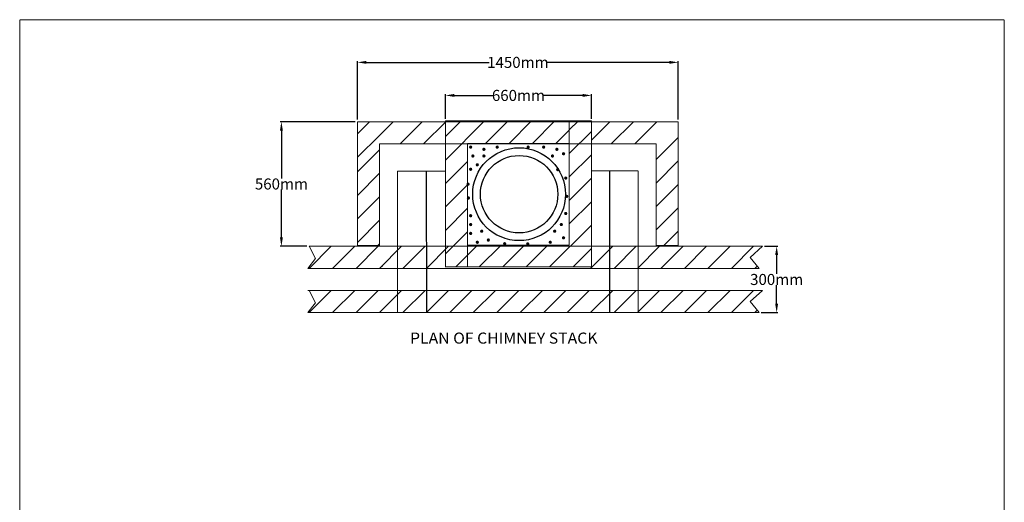
# Model space of a CAD drawing. Extents: x 42680 to 3216506, y -33502 to 2157885.
# Drawn here: x 42680 to 47132, y 1345 to 3526 of the extents above; entities that cross this region are included whole.
import ezdxf
from ezdxf.enums import TextEntityAlignment as Align

# ---------------------------------------------------------------- set-up
doc = ezdxf.new("R2010")
doc.units = 0
doc.layers.add('LAYER01', color=7, linetype='Continuous')
doc.styles.add('ROMAND', font='romand__.ttf')
doc.dimstyles.get("Standard").update_dxf_attribs({"dimtxt": 50, "dimasz": 40, "dimexe": 5, "dimexo": 10, "dimgap": 0.09, "dimtad": 0, "dimtih": 1, "dimtoh": 1, "dimdec": 0, "dimzin": 0, "dimdsep": 46, "dimtxsty": 'Standard', "dimcen": 0.09, "dimadec": 0, "dimazin": 0, "dimtfac": 1, "dimtdec": 0, "dimtofl": 0, "dimtmove": 0, "dimatfit": 3, "dimfxl": 1, "dimtolj": 1, "dimtzin": 0, "dimarcsym": 0})

# ---------------------------------------------------------------- blocks, each defined once
blk = doc.blocks.new('*D239')
at = {"color": 0, "lineweight": -2, "transparency": 16777216}
for p, q in [((46048.1, 2502.2), (46107.6, 2502.2)), ((46102.6, 2462.2), (46102.6, 2377.3)), ((46102.6, 2242.2), (46102.6, 2327.1)), ((46033.1, 2202.2), (46107.6, 2202.2))]:
    blk.add_line(p, q, dxfattribs=at)
at = {"color": 0, "transparency": 16777216}
for points in [[(46095.9, 2462.2), (46109.2, 2462.2), (46102.6, 2502.2)], [(46095.9, 2242.2), (46109.2, 2242.2), (46102.6, 2202.2)]]:
    blk.add_solid(points, dxfattribs=at)
at = {"layer": 'Defpoints', "color": 0, "transparency": 16777216}
for p in [(46038.1, 2502.2), (46023.1, 2202.2), (46102.6, 2202.2)]:
    blk.add_point(p, dxfattribs=at)
at = {"color": 0, "transparency": 16777216, "insert": (46102.6, 2352.2), "char_height": 50, "attachment_point": 5}
blk.add_mtext('\\A1;300mm', dxfattribs=at)
blk = doc.blocks.new('*D240')
at = {"color": 0, "lineweight": -2, "transparency": 16777216}
for p, q in [((44207.5, 3075.3), (44207.5, 3338.6)), ((44247.5, 3333.6), (44803.2, 3333.6)), ((45617.5, 3333.6), (45061.7, 3333.6)), ((45657.5, 3075.3), (45657.5, 3338.6))]:
    blk.add_line(p, q, dxfattribs=at)
at = {"color": 0, "transparency": 16777216}
for points in [[(44247.5, 3340.3), (44247.5, 3326.9), (44207.5, 3333.6)], [(45617.5, 3340.3), (45617.5, 3326.9), (45657.5, 3333.6)]]:
    blk.add_solid(points, dxfattribs=at)
at = {"layer": 'Defpoints', "color": 0, "transparency": 16777216}
for p in [(45657.5, 3333.6), (44207.5, 3065.3), (45657.5, 3065.3)]:
    blk.add_point(p, dxfattribs=at)
at = {"color": 0, "transparency": 16777216, "insert": (44932.5, 3333.6), "char_height": 50, "attachment_point": 5}
blk.add_mtext('\\A1;1450mm', dxfattribs=at)
blk = doc.blocks.new('*D241')
at = {"color": 0, "lineweight": -2, "transparency": 16777216}
for p, q in [((44605, 3079), (44605, 3189.2)), ((44645, 3184.2), (44822.4, 3184.2)), ((45225, 3184.2), (45047.6, 3184.2)), ((45265, 3078.9), (45265, 3189.2))]:
    blk.add_line(p, q, dxfattribs=at)
at = {"color": 0, "transparency": 16777216}
for points in [[(44645, 3190.8), (44645, 3177.5), (44605, 3184.2)], [(45225, 3190.8), (45225, 3177.5), (45265, 3184.2)]]:
    blk.add_solid(points, dxfattribs=at)
at = {"layer": 'Defpoints', "color": 0, "transparency": 16777216}
for p in [(45265, 3184.2), (44605, 3069), (45265, 3068.9)]:
    blk.add_point(p, dxfattribs=at)
at = {"color": 0, "transparency": 16777216, "insert": (44935, 3184.2), "char_height": 50, "attachment_point": 5}
blk.add_mtext('\\A1;660mm', dxfattribs=at)
blk = doc.blocks.new('S10035P')
at = {"color": 7, "linetype": 'Continuous'}
for radius in [210, 175]:
    blk.add_circle((0, -15), radius, dxfattribs=at)

msp = doc.modelspace()

# ---------------------------------------------------------------- linework, layer by layer
at = {"color": 1}
for p, q in [((44197.5, 3065.3), (43858.3, 3065.3)), ((43863.3, 3025.3), (43863.3, 2808.9)), ((43863.3, 2542.2), (43863.3, 2758.7)), ((43978.1, 2502.2), (43858.3, 2502.2))]:
    msp.add_line(p, q, dxfattribs=at)
for p, q in [((44517.3, 2842.5), (44519, 2202.2)), ((45347.3, 2842.5), (45347.3, 2202.2))]:
    msp.add_line(p, q)
for points in [[(43856.7, 3025.3), (43870, 3025.3), (43863.3, 3065.3)], [(43856.7, 2542.2), (43870, 2542.2), (43863.3, 2502.2)]]:
    msp.add_solid(points, dxfattribs=at)
at = {"layer": 'LAYER01', "color": 1, "linetype": 'Continuous', "lineweight": 15}
for p, q in [((42680, 3526.5), (47132, 3526.5)), ((42680.6, 3524.1), (42680.6, -3000.9)), ((47130.6, 3524.1), (47130.6, -3000.9)), ((44234.8, 3333.6), (44721.5, 3333.6)), ((45630.4, 3333.6), (45143.8, 3333.6))]:
    msp.add_line(p, q, dxfattribs=at)
at = {"layer": 'LAYER01', "color": 0, "linetype": 'Continuous', "lineweight": 15}
for p, q in [((44207.5, 3010.9), (44262, 3065.4)), ((44268.7, 2965.4), (44368.7, 3065.4)), ((44400.1, 2965.4), (44500.1, 3065.4)), ((44506.2, 2965.4), (44606.2, 3065.4)), ((44605.1, 2892.2), (44781.8, 3069)), ((44605.1, 2998.3), (44675.8, 3069)), ((44606.2, 3065.4), (44609.7, 3068.9)), ((44712.2, 3065.4), (44715.7, 3068.9)), ((44786.5, 2967.5), (44887.9, 3069)), ((44892.5, 2967.5), (44994, 3069)), ((44998.6, 2967.5), (45100, 3069)), ((45104.7, 2967.5), (45164.8, 3027.7)), ((45136.5, 3065.4), (45140, 3068.9)), ((45165.1, 3027.9), (45206, 3068.9)), ((45242.5, 3065.4), (45246.1, 3068.9)), ((45265, 2981.8), (45348.6, 3065.4)), ((45354.7, 2965.4), (45454.7, 3065.4)), ((45460.7, 2965.4), (45560.7, 3065.4)), ((44208, 2904.6), (44308, 3004.6)), ((45165.1, 2921.9), (45265, 3021.8)), ((45557.5, 2894.2), (45657.5, 2994.2)), ((44718.3, 2965.4), (44720.4, 2967.5)), ((44824.4, 2965.4), (44826.5, 2967.5)), ((44930.4, 2965.4), (44932.6, 2967.5)), ((45036.5, 2965.4), (45038.6, 2967.5)), ((45142.5, 2965.4), (45144.7, 2967.5)), ((44207.5, 2838.1), (44307.5, 2938.1)), ((45165.1, 2815.8), (45265, 2915.7)), ((44605.1, 2786.1), (44705.1, 2886.1)), ((45557.5, 2788.1), (45657.5, 2888.1)), ((44207.5, 2732), (44307.5, 2832)), ((45165, 2709.7), (45265, 2809.7)), ((44605.1, 2680.1), (44705, 2780)), ((45557.5, 2682.1), (45657.5, 2782.1)), ((44207.5, 2625.9), (44307.5, 2725.9)), ((44605.1, 2574), (44705, 2673.9)), ((45165, 2603.7), (45265, 2703.6)), ((45557.5, 2576), (45657.5, 2676)), ((44207.5, 2519.9), (44307.5, 2619.9)), ((45076.1, 2408.6), (45265, 2597.5)), ((44605.1, 2467.9), (44704.9, 2567.8)), ((45592.9, 2505.3), (45657.5, 2569.9)), ((43988.6, 2402.2), (44088.6, 2502.2)), ((44094.7, 2402.2), (44194.7, 2502.2)), ((44200.8, 2402.2), (44300.8, 2502.2)), ((44299, 2505.3), (44307.5, 2513.8)), ((44306.8, 2402.2), (44406.8, 2502.2)), ((44412.9, 2402.2), (44512.9, 2502.2)), ((44519, 2402.2), (44619, 2502.2)), ((44704.8, 2461.6), (44750.3, 2507.1)), ((44757.9, 2408.6), (44856.4, 2507.1)), ((44863.9, 2408.6), (44962.4, 2507.1)), ((44970, 2408.6), (45068.5, 2507.1)), ((45261.4, 2402.2), (45361.4, 2502.2)), ((45367.5, 2402.2), (45467.5, 2502.2)), ((45473.6, 2402.2), (45573.6, 2502.2)), ((45579.6, 2402.2), (45679.6, 2502.2)), ((45685.7, 2402.2), (45785.7, 2502.2)), ((45791.8, 2402.2), (45891.8, 2502.2)), ((45897.8, 2402.2), (45997.8, 2502.2)), ((44651.9, 2408.8), (44704.9, 2461.7)), ((45182.1, 2408.6), (45265, 2491.5)), ((46003.9, 2402.2), (46014.6, 2412.9)), ((43988.6, 2202.2), (44088.6, 2302.2)), ((44094.7, 2202.2), (44194.7, 2302.2)), ((44200.8, 2202.2), (44300.8, 2302.2)), ((44306.8, 2202.2), (44406.8, 2302.2)), ((44412.9, 2202.2), (44512.9, 2302.2)), ((44519, 2202.2), (44619, 2302.2)), ((44625, 2202.2), (44725, 2302.2)), ((44731.1, 2202.2), (44831.1, 2302.2)), ((44837.2, 2202.2), (44937.2, 2302.2)), ((44943.2, 2202.2), (45043.2, 2302.2)), ((45049.3, 2202.2), (45149.3, 2302.2)), ((45155.4, 2202.2), (45255.4, 2302.2)), ((45261.4, 2202.2), (45361.4, 2302.2)), ((45367.5, 2202.2), (45467.5, 2302.2)), ((45473.6, 2202.2), (45573.6, 2302.2)), ((45579.6, 2202.2), (45679.6, 2302.2)), ((45685.7, 2202.2), (45785.7, 2302.2)), ((45791.8, 2202.2), (45891.8, 2302.2)), ((45897.8, 2202.2), (45997.8, 2302.2)), ((46003.9, 2202.2), (46014.6, 2212.9))]:
    msp.add_line(p, q, dxfattribs=at)
at = {"layer": 'LAYER01', "color": 7, "linetype": 'Continuous', "lineweight": 15}
for p, q in [((44207.5, 3065.3), (45657.5, 3065.3)), ((44207.5, 2965.3), (44207.5, 3065.3)), ((45113.1, 3065.4), (44323.1, 3065.4)), ((44605, 2429), (44605, 3069)), ((44605, 2418.4), (44605, 3058.4)), ((44605, 2408.3), (44605, 3048.3)), ((44605.1, 2408.8), (44605.1, 3069)), ((44605.1, 3069), (45164.8, 3069)), ((44605.5, 3068.9), (45259.8, 3068.9)), ((44610.6, 3068.9), (45264.9, 3068.9)), ((45164.8, 3069), (45164.8, 2967.5)), ((45165, 2507.4), (45165, 3058.4)), ((45165.1, 3068.9), (45265, 3068.9)), ((45165.1, 2967.1), (45165.1, 3068.9)), ((45265, 3068.9), (45265, 2408.6)), ((45265, 2428.5), (45265, 3068.5)), ((45265, 2419), (45265, 3059)), ((45265, 2418.4), (45265, 3058.4)), ((45265, 2408.8), (45265, 3048.8)), ((45657.5, 2505.3), (45657.5, 3065.3)), ((44207.5, 2965.3), (44207.5, 2505.3)), ((44307.5, 2505.3), (44307.5, 2965.3)), ((45557.5, 2965.3), (44307.5, 2965.3)), ((44705.1, 2967.5), (44704.9, 2506.7)), ((44705, 2507.2), (44705, 2967.5)), ((44705.1, 2967.5), (45164.2, 2967.5)), ((45164.8, 2967.5), (44705.1, 2967.5)), ((45165, 2507.1), (45165.1, 2967.1)), ((45557.5, 2965.3), (45557.5, 2505.3)), ((44604.9, 2842.5), (44387.5, 2842.5)), ((44387.5, 2842.5), (44387.5, 2202.5)), ((45338.3, 2843.3), (45265.3, 2843.3)), ((45477.1, 2843.4), (45338.1, 2843.4)), ((45477.1, 2842.5), (45477.1, 2202.5)), ((44328.1, 2502.2), (43988.1, 2502.2)), ((44018.1, 2447.2), (43988.1, 2502.2)), ((43988.1, 2502.2), (46038.1, 2502.2)), ((44207.5, 2505.3), (44307.5, 2505.3)), ((45113.1, 2502.2), (44323.1, 2502.2)), ((44704.8, 2408.6), (44704.8, 2507.1)), ((44704.8, 2507.1), (45165, 2507.1)), ((44704.9, 2506.7), (44704.9, 2408.8)), ((44705.7, 2507.3), (45164.2, 2507.3)), ((45118.1, 2502.2), (45843.1, 2502.2)), ((45298.1, 2502.2), (46023.1, 2502.2)), ((45557.5, 2505.3), (45657.5, 2505.3)), ((46038.1, 2502.2), (45983.1, 2452.2)), ((45983.1, 2452.2), (46023.1, 2402.2)), ((43983.1, 2402.2), (44018.1, 2447.2)), ((44320.9, 2410.5), (44318.1, 2410.5)), ((44704.9, 2408.8), (44605.1, 2408.8)), ((44605.2, 2408.6), (45265.6, 2408.6)), ((45265, 2408.6), (44704.8, 2408.6)), ((43983.1, 2402.2), (45853.1, 2402.2)), ((46023.1, 2402.2), (43983.1, 2402.2)), ((44328.1, 2302.2), (43983.1, 2302.2)), ((44018.1, 2247.2), (43988.1, 2302.2)), ((43988.1, 2302.2), (46038.1, 2302.2)), ((45113.1, 2302.2), (44323.1, 2302.2)), ((45118.1, 2302.2), (45843.1, 2302.2)), ((45298.1, 2302.2), (46023.1, 2302.2)), ((46038.1, 2302.2), (45983.1, 2252.2)), ((43983.1, 2202.2), (44018.1, 2247.2)), ((45983.1, 2252.2), (46023.1, 2202.2)), ((43983.1, 2202.2), (45853.1, 2202.2)), ((46023.1, 2202.2), (43983.1, 2202.2))]:
    msp.add_line(p, q, dxfattribs=at)

# ---------------------------------------------------------------- block references
msp.add_blockref('S10035P', (44938.2, 2752.7), dxfattribs=at)

# ---------------------------------------------------------------- texts
at = {"color": 1, "insert": (43863.3, 2783.8), "char_height": 50, "attachment_point": 5}
msp.add_mtext('\\A1;560mm', dxfattribs=at)
at = {"layer": 'LAYER01', "color": 7, "linetype": 'Continuous', "lineweight": 15, "style": 'ROMAND', "width": 1.046512}
for s, height, p in [('.', 80, (44703.1, 3024.3)), ('.', 80, (44763.1, 3014.3)), ('.', 80, (44823.1, 3024.3)), ('.', 80, (44963.1, 3024.3)), ('.', 80, (45033.1, 3024.3)), ('.', 80, (45093.1, 3014.3)), ('.', 80, (44713.1, 2984.3)), ('.', 80, (44763.1, 2984.3)), ('.', 80, (45073.1, 2984.3)), ('.', 80, (45123.1, 2994.3)), ('.', 80, (44703.1, 2924.3)), ('.', 80, (44733.1, 2944.3)), ('.', 80, (45097, 2922.5)), ('.', 80, (45133.1, 2884.3)), ('.', 80, (44691.4, 2856.8)), ('.', 80, (44693.1, 2794.3)), ('.', 80, (45137.9, 2801.6)), ('.', 80, (44703.1, 2714.3)), ('.', 80, (45133.1, 2724.3)), ('.', 80, (44703.1, 2674.3)), ('.', 80, (45113.1, 2674.3)), ('.', 80, (44703.1, 2634.3)), ('.', 80, (44753.1, 2644.3)), ('.', 80, (44783.1, 2604.3)), ('.', 80, (45083.1, 2644.3)), ('.', 80, (45123.1, 2614.3)), ('.', 80, (44733.1, 2594.3)), ('.', 80, (44857, 2587.4)), ('.', 80, (44961.3, 2586.9)), ('.', 80, (45063.1, 2594.3)), ('PLAN OF CHIMNEY STACK', 50, (44445, 2112.1))]:
    msp.add_text(s, height=height, dxfattribs=at).set_placement(p, align=Align.TOP_LEFT)

# ---------------------------------------------------------------- dimensions: what is measured, and where the dimension line sits
at = {"color": 1}
for base, p1, p2, picture, middle in [((45657.5, 3333.6), (44207.5, 3065.3), (45657.5, 3065.3), '*D240', (44932.5, 3333.6)), ((45265, 3184.2), (44605, 3069), (45265, 3068.9), '*D241', (44935, 3184.2))]:
    dim = msp.add_linear_dim(base=base, p1=p1, p2=p2, dimstyle='Standard', override={"dimpost": 'mm'}, dxfattribs=at)
    dim.commit()
    dim.dimension.update_dxf_attribs({"geometry": picture, "text_midpoint": middle})
dim = msp.add_linear_dim(base=(46102.6, 2202.2), p1=(46038.1, 2502.2), p2=(46023.1, 2202.2), angle=90, dimstyle='Standard', override={"dimpost": 'mm'}, dxfattribs=at)
dim.commit()
dim.dimension.update_dxf_attribs({"geometry": '*D239', "text_midpoint": (46102.6, 2352.2)})

doc.saveas('drawing.dxf')
